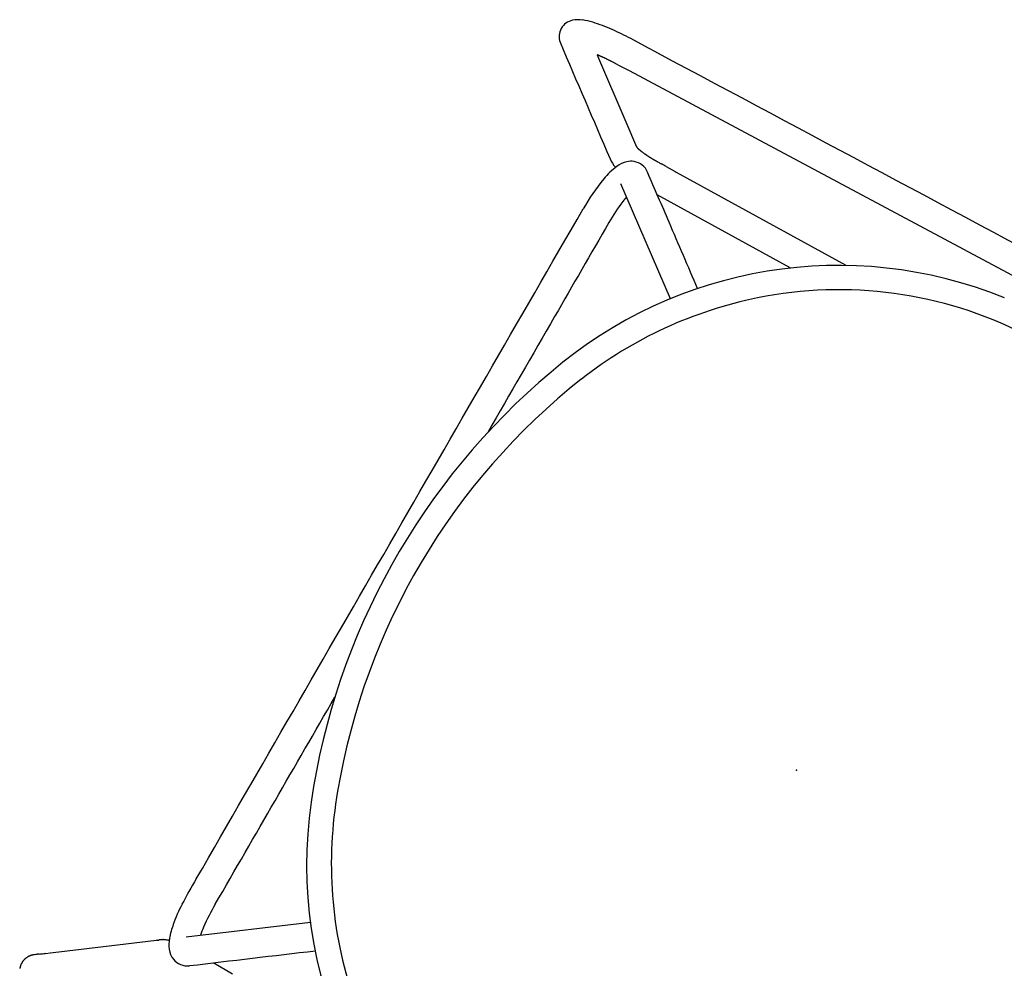
# Model space of a CAD drawing. Units: inches. Extents: x -848 to 204, y -604 to -117.
# Drawn here: x -605 to -589, y -338 to -322 of the extents above; entities that cross this region are included whole.
import ezdxf

# ---------------------------------------------------------------- set-up
doc = ezdxf.new("R2010")
doc.units = ezdxf.units.IN
doc.header["$MEASUREMENT"] = 0
doc.layers.add('SEAT', color=5, linetype='Continuous')

# ---------------------------------------------------------------- blocks, each defined once
blk = doc.blocks.new('3aas38h01_0p')
at = {"layer": 'SEAT'}
for p, q in [((7.669, 8.985), (-8.018, 8.465)), ((-8.018, 8.465), (-8.174, 8.46)), ((-8.601, 8.43), (-8.553, 8.395)), ((-8.589, 8.432), (-8.589, 8.432)), ((-8.582, 8.433), (-8.584, 8.433)), ((-8.584, 8.433), (-8.584, 8.433)), ((-8.575, 8.434), (-8.577, 8.433)), ((-8.577, 8.433), (-8.577, 8.433)), ((-8.569, 8.434), (-8.57, 8.434)), ((-8.57, 8.434), (-8.57, 8.434)), ((-8.563, 8.435), (-8.563, 8.435)), ((-8.553, 8.395), (-7.653, 7.723)), ((-8.548, 8.437), (-8.55, 8.436)), ((-8.55, 8.436), (-8.55, 8.436)), ((-8.542, 8.437), (-8.543, 8.437)), ((-8.543, 8.437), (-8.543, 8.437)), ((-8.535, 8.438), (-8.535, 8.438)), ((-8.528, 8.439), (-8.53, 8.439)), ((-8.53, 8.439), (-8.53, 8.439)), ((-8.521, 8.44), (-8.523, 8.439)), ((-8.523, 8.439), (-8.523, 8.439)), ((-8.514, 8.44), (-8.514, 8.44)), ((-8.507, 8.441), (-8.509, 8.441)), ((-8.509, 8.441), (-8.509, 8.441)), ((-8.5, 8.442), (-8.502, 8.441)), ((-8.502, 8.441), (-8.502, 8.441)), ((-8.486, 8.443), (-8.486, 8.443)), ((-8.458, 8.445), (-8.46, 8.445)), ((-8.46, 8.445), (-8.46, 8.445)), ((-8.451, 8.446), (-8.452, 8.446)), ((-8.452, 8.446), (-8.452, 8.446)), ((-8.422, 8.448), (-8.424, 8.448)), ((-8.424, 8.448), (-8.424, 8.448)), ((-8.415, 8.449), (-8.416, 8.449)), ((-8.416, 8.449), (-8.416, 8.449)), ((-8.407, 8.449), (-8.409, 8.449)), ((-8.409, 8.449), (-8.409, 8.449)), ((-8.386, 8.451), (-8.386, 8.451)), ((-8.378, 8.451), (-8.38, 8.451)), ((-8.38, 8.451), (-8.38, 8.451)), ((-8.364, 8.452), (-8.364, 8.452)), ((-8.356, 8.453), (-8.358, 8.453)), ((-8.358, 8.453), (-8.358, 8.453)), ((-8.342, 8.453), (-8.342, 8.453)), ((-8.32, 8.455), (-8.321, 8.455)), ((-8.321, 8.455), (-8.321, 8.455)), ((-8.314, 8.455), (-8.314, 8.455)), ((-8.297, 8.456), (-8.299, 8.456)), ((-8.299, 8.456), (-8.299, 8.456)), ((-8.283, 8.456), (-8.283, 8.456)), ((-8.196, 8.459), (-8.264, 8.457)), ((-8.264, 8.457), (-8.264, 8.457)), ((-8.174, 8.46), (-8.196, 8.459)), ((-7.653, 7.723), (-7.301, 7.46)), ((-7.301, 7.46), (-7.301, 7.46)), ((-7.297, 7.455), (-7.297, 7.455)), ((-7.296, 7.455), (-7.296, 7.455)), ((-7.296, 7.455), (-7.296, 7.455)), ((-7.295, 7.454), (-7.295, 7.454)), ((-7.295, 7.454), (-7.295, 7.454)), ((-7.295, 7.454), (-7.295, 7.454)), ((-7.295, 7.454), (-7.295, 7.454)), ((-7.294, 7.454), (-7.294, 7.454)), ((-7.294, 7.454), (-7.294, 7.454)), ((-7.293, 7.453), (-7.293, 7.453)), ((-7.293, 7.453), (-7.293, 7.453)), ((-7.292, 7.453), (-7.292, 7.453)), ((-7.292, 7.453), (-7.292, 7.453)), ((-7.292, 7.453), (-7.292, 7.453)), ((-7.291, 7.453), (-7.291, 7.453)), ((-7.291, 7.453), (-7.291, 7.453)), ((-7.289, 7.452), (-7.289, 7.452)), ((-7.288, 7.452), (-7.288, 7.452)), ((-7.288, 7.452), (-7.288, 7.452)), ((-7.287, 7.451), (-7.287, 7.451)), ((-7.287, 7.451), (-7.287, 7.451)), ((-7.284, 7.451), (-7.284, 7.451)), ((-7.283, 7.45), (-7.283, 7.45)), ((-7.28, 7.449), (-7.28, 7.449)), ((-7.278, 7.449), (-7.278, 7.449)), ((-7.273, 7.447), (-7.273, 7.447)), ((-7.273, 7.447), (-7.273, 7.447)), ((-7.269, 7.446), (-7.269, 7.446)), ((-7.269, 7.446), (-7.269, 7.446)), ((-7.266, 7.446), (-7.266, 7.446)), ((-7.266, 7.446), (-7.266, 7.446)), ((-7.263, 7.445), (-7.263, 7.445)), ((-7.26, 7.444), (-7.26, 7.444)), ((-7.26, 7.444), (-7.26, 7.444)), ((-7.257, 7.444), (-7.257, 7.444)), ((-7.254, 7.443), (-7.254, 7.443)), ((-7.254, 7.443), (-7.254, 7.443)), ((-7.252, 7.443), (-7.252, 7.443)), ((-7.252, 7.443), (-7.252, 7.443)), ((-7.247, 7.442), (-7.247, 7.442)), ((-7.247, 7.442), (-7.247, 7.442)), ((-7.244, 7.441), (-7.244, 7.441)), ((-7.24, 7.44), (-7.24, 7.44)), ((-7.24, 7.44), (-7.24, 7.44)), ((-7.236, 7.44), (-7.236, 7.44)), ((-7.236, 7.44), (-7.236, 7.44)), ((-7.229, 7.438), (-7.229, 7.438)), ((-7.227, 7.438), (-7.227, 7.438)), ((-7.225, 7.438), (-7.225, 7.438)), ((-7.223, 7.437), (-7.223, 7.437)), ((-7.221, 7.437), (-7.221, 7.437)), ((-7.219, 7.437), (-7.219, 7.437)), ((-7.216, 7.436), (-7.216, 7.436)), ((-7.214, 7.436), (-7.214, 7.436)), ((-7.212, 7.436), (-7.212, 7.436)), ((-7.204, 7.434), (-7.204, 7.434)), ((-7.199, 7.434), (-7.199, 7.434)), ((-7.188, 7.432), (-7.188, 7.432)), ((-7.173, 7.43), (-7.173, 7.43)), ((-7.159, 7.429), (-7.159, 7.429)), ((-7.156, 7.428), (-7.156, 7.428)), ((-7.151, 7.428), (-7.151, 7.428)), ((-7.148, 7.428), (-7.148, 7.428)), ((-7.146, 7.427), (-7.146, 7.427)), ((-7.143, 7.427), (-7.143, 7.427)), ((-7.14, 7.427), (-7.14, 7.427)), ((-7.138, 7.427), (-7.138, 7.427)), ((-7.132, 7.426), (-7.132, 7.426)), ((-7.13, 7.426), (-7.13, 7.426)), ((-7.127, 7.426), (-7.127, 7.426)), ((-7.124, 7.425), (-7.124, 7.425)), ((-7.121, 7.425), (-7.121, 7.425)), ((-7.116, 7.425), (-7.116, 7.425)), ((-7.113, 7.425), (-7.113, 7.425)), ((-7.11, 7.424), (-7.11, 7.424)), ((-7.107, 7.424), (-7.107, 7.424)), ((-7.105, 7.424), (-7.105, 7.424)), ((-7.099, 7.424), (-7.099, 7.424)), ((-7.096, 7.423), (-7.096, 7.423)), ((-7.093, 7.423), (-7.093, 7.423)), ((-7.09, 7.423), (-7.09, 7.423)), ((-7.088, 7.423), (-7.088, 7.423)), ((-7.085, 7.423), (-7.085, 7.423)), ((-7.079, 7.422), (-7.079, 7.422)), ((-7.076, 7.422), (-7.076, 7.422)), ((-7.073, 7.422), (-7.073, 7.422)), ((-7.07, 7.422), (-7.07, 7.422)), ((-7.067, 7.422), (-7.067, 7.422)), ((-7.064, 7.421), (-7.064, 7.421)), ((-7.058, 7.421), (-7.058, 7.421)), ((-7.055, 7.421), (-7.055, 7.421)), ((-7.052, 7.421), (-7.052, 7.421)), ((-7.049, 7.421), (-7.049, 7.421)), ((-7.046, 7.421), (-7.046, 7.421)), ((-7.039, 7.42), (-7.039, 7.42)), ((-7.036, 7.42), (-7.036, 7.42)), ((-7.033, 7.42), (-7.033, 7.42)), ((-7.03, 7.42), (-7.03, 7.42)), ((-7.027, 7.42), (-7.027, 7.42)), ((-7.021, 7.42), (-7.021, 7.42)), ((-7.017, 7.42), (-7.017, 7.42)), ((-7.011, 7.419), (-7.011, 7.419)), ((-7.008, 7.419), (-7.008, 7.419)), ((-6.998, 7.419), (-6.998, 7.419)), ((-6.992, 7.419), (-6.992, 7.419)), ((-6.989, 7.419), (-6.989, 7.419)), ((-6.985, 7.419), (-6.985, 7.419)), ((-6.982, 7.419), (-6.982, 7.419)), ((-6.979, 7.419), (-6.979, 7.419)), ((-6.972, 7.418), (-6.972, 7.418)), ((-6.969, 7.418), (-6.969, 7.418)), ((-6.966, 7.418), (-6.966, 7.418)), ((-6.962, 7.418), (-6.962, 7.418)), ((-6.959, 7.418), (-6.959, 7.418)), ((-6.956, 7.418), (-6.956, 7.418)), ((-6.949, 7.418), (-6.949, 7.418)), ((-6.946, 7.418), (-6.946, 7.418)), ((-6.942, 7.418), (-6.942, 7.418)), ((-6.939, 7.418), (-6.939, 7.418)), ((-6.935, 7.418), (-6.935, 7.418)), ((-6.932, 7.418), (-6.932, 7.418)), ((-6.929, 7.418), (-6.929, 7.418)), ((-6.915, 7.418), (-6.915, 7.418)), ((-6.911, 7.418), (-6.911, 7.418)), ((-6.898, 7.418), (-6.894, 7.418)), ((-6.894, 7.418), (-6.891, 7.418)), ((-6.891, 7.418), (-6.887, 7.418)), ((-6.887, 7.418), (-6.884, 7.418)), ((-6.884, 7.418), (-6.884, 7.418)), ((-6.856, 7.419), (-6.856, 7.419)), ((-6.842, 7.419), (-6.842, 7.419)), ((-6.823, 7.42), (-6.813, 7.42)), ((-6.813, 7.42), (-6.813, 7.42)), ((-6.728, 7.422), (-6.557, 7.425)), ((-6.557, 7.425), (-6.539, 7.425)), ((-6.539, 7.425), (-3.405, 7.49)), ((-4.162, 7.002), (-6.62, 6.951)), ((-5.593, 5.595), (-7.223, 6.812)), ((-7.05, 6.578), (-7.051, 6.577)), ((-7.049, 6.589), (-7.049, 6.589)), ((-7.044, 6.621), (-7.044, 6.621)), ((-7.043, 6.625), (-7.043, 6.625)), ((-7.042, 6.632), (-7.042, 6.632)), ((-7.041, 6.638), (-7.041, 6.636)), ((-7.041, 6.636), (-7.041, 6.636)), ((-7.04, 6.644), (-7.04, 6.642)), ((-7.04, 6.642), (-7.04, 6.642)), ((-7.039, 6.649), (-7.039, 6.648)), ((-7.039, 6.648), (-7.039, 6.648)), ((-7.036, 6.666), (-7.036, 6.664)), ((-7.036, 6.664), (-7.036, 6.664)), ((-7.035, 6.671), (-7.035, 6.67)), ((-7.035, 6.67), (-7.035, 6.67)), ((-7.223, -7.288), (-5.593, -6.072)), ((-7.496, -7.503), (-7.496, -7.503)), ((-7.465, -7.49), (-7.465, -7.49)), ((-7.463, -7.489), (-7.463, -7.489)), ((-7.461, -7.488), (-7.461, -7.488)), ((-7.458, -7.488), (-7.458, -7.488)), ((-7.452, -7.485), (-7.452, -7.485)), ((-7.45, -7.484), (-7.45, -7.484)), ((-7.443, -7.482), (-7.443, -7.482)), ((-7.441, -7.481), (-7.441, -7.481)), ((-7.434, -7.479), (-7.434, -7.479)), ((-6.62, -7.428), (-6.271, -7.435)), ((-8.886, -8.53), (-7.61, -7.577)), ((-7.61, -7.577), (-7.61, -7.577)), ((-7.599, -7.569), (-7.598, -7.568)), ((-7.598, -7.568), (-7.597, -7.568)), ((-7.597, -7.568), (-7.596, -7.567)), ((-7.596, -7.567), (-7.595, -7.567)), ((-7.595, -7.567), (-7.594, -7.566)), ((-7.594, -7.565), (-7.592, -7.565)), ((-7.594, -7.566), (-7.594, -7.565)), ((-7.592, -7.564), (-7.591, -7.563)), ((-7.592, -7.565), (-7.592, -7.564)), ((-7.591, -7.563), (-7.59, -7.563)), ((-7.59, -7.563), (-7.589, -7.562)), ((-7.589, -7.562), (-7.588, -7.561)), ((-7.589, -7.562), (-7.589, -7.562)), ((-7.588, -7.561), (-7.587, -7.561)), ((-7.587, -7.561), (-7.587, -7.561)), ((-7.586, -7.56), (-7.586, -7.559)), ((-7.586, -7.559), (-7.586, -7.559)), ((-7.585, -7.559), (-7.584, -7.558)), ((-7.584, -7.558), (-7.584, -7.558)), ((-7.583, -7.558), (-7.583, -7.557)), ((-7.583, -7.557), (-7.583, -7.557)), ((-7.582, -7.557), (-7.582, -7.556)), ((-7.582, -7.556), (-7.582, -7.556)), ((-7.58, -7.555), (-7.58, -7.555)), ((-7.58, -7.555), (-7.58, -7.555)), ((-7.579, -7.554), (-7.578, -7.554)), ((-7.579, -7.554), (-7.579, -7.554)), ((-7.578, -7.554), (-7.576, -7.552)), ((-7.578, -7.554), (-7.578, -7.554)), ((-7.576, -7.552), (-7.576, -7.552)), ((-7.575, -7.551), (-7.574, -7.551)), ((-7.574, -7.551), (-7.574, -7.551)), ((-7.574, -7.551), (-7.574, -7.551)), ((-7.573, -7.55), (-7.573, -7.55)), ((-7.571, -7.548), (-7.571, -7.548)), ((-7.571, -7.548), (-7.571, -7.548)), ((-7.567, -7.545), (-7.567, -7.545)), ((-7.563, -7.542), (-7.563, -7.542)), ((-7.561, -7.541), (-7.561, -7.541)), ((-7.561, -7.541), (-7.561, -7.541)), ((-7.559, -7.54), (-7.559, -7.54)), ((-7.559, -7.54), (-7.559, -7.54)), ((-7.547, -7.532), (-7.547, -7.532)), ((-7.543, -7.529), (-7.543, -7.529)), ((-7.541, -7.528), (-7.541, -7.528)), ((-7.539, -7.526), (-7.539, -7.526)), ((-7.537, -7.525), (-7.537, -7.525)), ((-7.535, -7.524), (-7.535, -7.524)), ((-7.53, -7.521), (-7.53, -7.521)), ((-7.528, -7.52), (-7.528, -7.52)), ((-7.526, -7.519), (-7.526, -7.519)), ((-7.524, -7.518), (-7.524, -7.518)), ((-7.522, -7.516), (-7.522, -7.516)), ((-7.52, -7.515), (-7.52, -7.515)), ((-7.518, -7.514), (-7.518, -7.514)), ((-7.515, -7.513), (-7.515, -7.513)), ((-7.513, -7.512), (-7.513, -7.512)), ((-7.511, -7.511), (-7.511, -7.511)), ((-7.509, -7.51), (-7.509, -7.51)), ((-7.507, -7.508), (-7.507, -7.508)), ((-7.505, -7.508), (-7.505, -7.508)), ((-9.055, -8.657), (-8.999, -8.615)), ((-8.999, -8.615), (-8.886, -8.53)), ((-9.218, -8.779), (-9.218, -8.779)), ((-9.215, -8.776), (-9.215, -8.776)), ((-9.215, -8.777), (-9.215, -8.777)), ((-9.208, -8.771), (-9.208, -8.771)), ((-9.207, -8.77), (-9.207, -8.77)), ((-9.205, -8.769), (-9.205, -8.769)), ((-9.204, -8.768), (-9.204, -8.768)), ((-9.204, -8.768), (-9.204, -8.768)), ((-9.172, -8.743), (-9.169, -8.741)), ((-9.169, -8.741), (-9.169, -8.741)), ((-9.157, -8.733), (-9.157, -8.733)), ((-9.143, -8.722), (-9.129, -8.711)), ((-9.129, -8.711), (-9.115, -8.701)), ((-9.115, -8.701), (-9.115, -8.701)), ((-9.312, -8.934), (-9.312, -8.934)), ((-9.31, -8.924), (-9.31, -8.924)), ((-9.31, -8.925), (-9.31, -8.925)), ((-9.31, -8.928), (-9.31, -8.928)), ((-9.309, -8.921), (-9.309, -8.921)), ((-9.309, -8.922), (-9.309, -8.922)), ((-9.308, -8.918), (-9.308, -8.918)), ((-9.308, -8.919), (-9.308, -8.919)), ((-9.307, -8.915), (-9.307, -8.915)), ((-9.307, -8.915), (-9.307, -8.915)), ((-9.306, -8.912), (-9.306, -8.912)), ((-9.306, -8.912), (-9.306, -8.912)), ((-9.305, -8.909), (-9.305, -8.909)), ((-9.305, -8.909), (-9.305, -8.909)), ((-9.304, -8.906), (-9.304, -8.906)), ((-9.304, -8.906), (-9.304, -8.906)), ((-9.303, -8.903), (-9.303, -8.903)), ((-9.302, -8.9), (-9.302, -8.9)), ((-9.302, -8.9), (-9.302, -8.9)), ((-9.301, -8.897), (-9.301, -8.897)), ((-9.301, -8.897), (-9.301, -8.897)), ((-9.3, -8.894), (-9.3, -8.894)), ((-9.3, -8.894), (-9.3, -8.894)), ((-9.297, -8.886), (-9.297, -8.886)), ((-9.295, -8.882), (-9.295, -8.882)), ((-9.291, -8.874), (-9.291, -8.874)), ((-9.289, -8.869), (-9.289, -8.869)), ((-9.288, -8.867), (-9.288, -8.867)), ((-9.287, -8.864), (-9.287, -8.864)), ((-9.286, -8.863), (-9.286, -8.863)), ((-9.284, -8.86), (-9.284, -8.86)), ((-9.281, -8.855), (-9.281, -8.855)), ((-9.28, -8.852), (-9.28, -8.852)), ((-9.28, -8.852), (-9.28, -8.852)), ((-9.278, -8.849), (-9.278, -8.849)), ((-9.278, -8.85), (-9.278, -8.85)), ((-9.277, -8.847), (-9.277, -8.847)), ((-9.276, -8.847), (-9.276, -8.847)), ((-9.275, -8.844), (-9.275, -8.844)), ((-9.273, -8.842), (-9.273, -8.842)), ((-9.273, -8.842), (-9.273, -8.842)), ((-9.272, -8.839), (-9.272, -8.839)), ((-9.272, -8.839), (-9.272, -8.839)), ((-9.27, -8.837), (-9.27, -8.837)), ((-9.266, -8.831), (-9.266, -8.831)), ((-9.266, -8.832), (-9.266, -8.832)), ((-9.263, -8.827), (-9.263, -8.827)), ((-9.259, -8.822), (-9.259, -8.822)), ((-9.256, -8.818), (-9.256, -8.818)), ((-9.256, -8.818), (-9.256, -8.818)), ((-9.254, -8.815), (-9.254, -8.815)), ((-9.254, -8.816), (-9.254, -8.816)), ((-9.252, -8.813), (-9.252, -8.813)), ((-9.247, -8.807), (-9.247, -8.807)), ((-9.246, -8.806), (-9.246, -8.806)), ((-9.242, -8.802), (-9.242, -8.802)), ((-9.239, -8.799), (-9.239, -8.799)), ((-9.239, -8.799), (-9.239, -8.799)), ((-9.237, -8.797), (-9.237, -8.797)), ((-9.235, -8.795), (-9.235, -8.795)), ((-9.235, -8.795), (-9.235, -8.795)), ((-9.228, -8.788), (-9.228, -8.788)), ((-9.224, -8.784), (-9.224, -8.784)), ((-9.221, -8.782), (-9.221, -8.782)), ((-9.318, -8.985), (-9.318, -8.985)), ((-9.318, -8.985), (-9.318, -8.985)), ((-9.318, -8.988), (-9.318, -8.988)), ((-9.318, -8.989), (-9.318, -8.989)), ((-9.318, -8.991), (-9.318, -8.991)), ((-9.318, -8.992), (-9.318, -8.992)), ((-9.318, -8.995), (-9.318, -8.995)), ((-9.318, -8.995), (-9.318, -8.995)), ((-9.317, -8.966), (-9.317, -8.966)), ((-9.317, -8.969), (-9.317, -8.969)), ((-9.317, -8.969), (-9.317, -8.969)), ((-9.317, -8.972), (-9.317, -8.972)), ((-9.317, -8.972), (-9.317, -8.972)), ((-9.317, -8.975), (-9.317, -8.975)), ((-9.317, -8.976), (-9.317, -8.976)), ((-9.317, -8.979), (-9.317, -8.979)), ((-9.317, -8.982), (-9.317, -8.982)), ((-9.317, -8.982), (-9.317, -8.982)), ((-9.317, -8.998), (-9.317, -8.998)), ((-9.317, -8.998), (-9.317, -8.998)), ((-9.317, -9.001), (-9.317, -9.001)), ((-9.317, -9.002), (-9.317, -9.002)), ((-9.317, -9.004), (-9.317, -9.004)), ((-9.317, -9.005), (-9.317, -9.005)), ((-9.317, -9.008), (-9.317, -9.008)), ((-9.317, -9.008), (-9.317, -9.008)), ((-9.317, -9.011), (-9.317, -9.011)), ((-9.317, -9.011), (-9.317, -9.011)), ((-9.316, -8.956), (-9.316, -8.956)), ((-9.316, -8.959), (-9.316, -8.959)), ((-9.316, -9.014), (-9.316, -9.014)), ((-9.316, -9.015), (-9.316, -9.015)), ((-9.316, -9.018), (-9.316, -9.018)), ((-9.315, -8.953), (-9.315, -8.953)), ((-9.315, -9.024), (-9.315, -9.024)), ((-9.314, -8.943), (-9.314, -8.943)), ((-9.314, -9.03), (-9.314, -9.03)), ((-9.314, -9.03), (-9.314, -9.03)), ((-9.313, -9.036), (-9.313, -9.036)), ((-9.313, -9.037), (-9.313, -9.037)), ((-9.312, -9.043), (-9.312, -9.043)), ((-9.312, -9.043), (-9.312, -9.043)), ((-9.311, -9.049), (-9.311, -9.049)), ((-9.311, -9.049), (-9.311, -9.049)), ((-9.309, -9.055), (-9.309, -9.055)), ((-9.309, -9.056), (-9.309, -9.056)), ((-9.308, -9.059), (-9.308, -9.059)), ((-9.308, -9.061), (-9.308, -9.061)), ((-9.308, -9.062), (-9.308, -9.062)), ((-9.307, -9.064), (-9.307, -9.064)), ((-9.307, -9.065), (-9.307, -9.065)), ((-9.304, -9.073), (-9.304, -9.073)), ((-9.304, -9.074), (-9.304, -9.074)), ((-9.302, -9.079), (-9.302, -9.079)), ((-9.302, -9.08), (-9.302, -9.08))]:
    blk.add_line(p, q, dxfattribs=at)
for centre, radius, start, end in [((81549.22, -2460809.826), 2462169.891, 91.897843382, 91.898225797), ((-8.924, 8.38), 0.452, 110.9903, 132.2522), ((-8.675, 7.766), 1.115, 103.0369, 111.6561), ((-8.32, 6.211), 2.709, 95.8418, 102.934), ((-8.127, 4.552), 4.38, 91.7452, 96.1321), ((-9.046, 8.513), 0.272, 132.027, 229.4523), ((311.157, 435.131), 533.688, 233.10764, 233.32818), ((-8.221, 5.455), 3, 97.0303, 97.2725), ((-8.21, 5.362), 3.093, 96.9374, 97.0312), ((-8.203, 5.306), 3.15, 96.8156, 96.9081), ((-8.197, 5.257), 3.199, 96.6949, 96.7864), ((-8.196, 5.243), 3.213, 96.5743, 96.6659), ((-8.196, 5.25), 3.206, 96.3316, 96.5746), ((-8.197, 5.255), 3.201, 96.2085, 96.3017), ((-8.184, 5.135), 3.321, 96.0586, 96.178), ((-8.17, 4.998), 3.459, 95.9739, 96.0585), ((-8.152, 4.826), 3.632, 95.8644, 95.9453), ((-8.161, 4.922), 3.536, 95.7243, 95.8361), ((-8.182, 5.125), 3.332, 95.6324, 95.7245), ((-8.181, 5.114), 3.343, 95.5124, 95.6054), ((-8.149, 4.782), 3.676, 95.2624, 95.4835), ((-8.152, 4.815), 3.644, 94.8474, 95.2664), ((-8.141, 4.692), 3.767, 94.7383, 94.8204), ((-8.135, 4.622), 3.837, 94.3084, 94.712), ((-8.131, 4.566), 3.893, 94.2016, 94.2822), ((-8.129, 4.54), 3.919, 94.0953, 94.1757), ((-8.125, 4.481), 3.978, 93.7544, 94.0693), ((-8.125, 4.474), 3.986, 93.6753, 93.7548), ((-8.123, 4.454), 4.006, 93.4385, 93.6489), ((-8.116, 4.33), 4.13, 93.3635, 93.4393), ((-8.118, 4.375), 4.084, 93.1323, 93.3381), ((-8.116, 4.325), 4.135, 92.8484, 93.1301), ((-8.117, 4.348), 4.112, 92.7468, 92.824), ((-8.122, 4.45), 4.01, 92.5351, 92.7466), ((-8.078, 3.458), 5.002, 92.3404, 92.509), ((-8.189, 6.174), 2.284, 91.8805, 92.3503), ((0.065, 1.247), 7.139, 97.8702, 160.7572), ((0.011, 1.359), 6.621, 92.9691, 131.504), ((-1.321, 15.545), 10.056, 233.5126, 233.5771), ((-7.284, 7.484), 0.032, 246.3565, 247.8384), ((-7.276, 7.503), 0.0523, 247.7164, 248.2233), ((-7.274, 7.51), 0.0597, 248.2173, 248.51), ((-7.271, 7.517), 0.0674, 248.5117, 248.876), ((-7.268, 7.524), 0.0743, 248.8747, 249.1611), ((-7.264, 7.534), 0.0855, 249.1977, 249.4762), ((-7.258, 7.552), 0.104, 249.5235, 250.2461), ((-7.251, 7.571), 0.125, 250.2673, 250.6707), ((-7.248, 7.58), 0.135, 250.7, 250.8265), ((-7.246, 7.584), 0.139, 250.8264, 250.9532), ((-7.242, 7.597), 0.153, 250.9946, 251.7997), ((-7.234, 7.621), 0.178, 251.7934, 252.3283), ((-7.228, 7.639), 0.197, 252.352, 252.5838), ((-7.22, 7.666), 0.224, 252.62, 253.3374), ((-7.212, 7.69), 0.25, 253.3288, 253.5902), ((-7.206, 7.712), 0.273, 253.5963, 254.2897), ((-7.2, 7.735), 0.296, 254.286, 254.7162), ((-7.19, 7.768), 0.331, 254.7254, 255.5942), ((-7.175, 7.829), 0.394, 255.6072, 256.1916), ((-7.164, 7.873), 0.439, 256.2015, 256.5655), ((-7.158, 7.898), 0.465, 256.5813, 256.9347), ((-7.158, 7.899), 0.465, 256.934, 257.3098), ((-7.153, 7.919), 0.487, 257.3298, 257.6818), ((-7.145, 7.955), 0.523, 257.6832, 258.0412), ((-7.136, 8), 0.569, 258.0527, 258.2094), ((-7.123, 8.061), 0.631, 258.2256, 258.6913), ((-7.115, 8.102), 0.673, 258.698, 258.9948), ((-7.116, 8.095), 0.666, 258.9938, 259.3068), ((-7.115, 8.103), 0.674, 259.3218, 259.6214), ((-7.103, 8.166), 0.738, 259.6446, 260.2449), ((-7.092, 8.233), 0.807, 260.2363, 260.3647), ((-7.086, 8.265), 0.839, 260.3654, 260.5158), ((-7.084, 8.281), 0.855, 260.5153, 260.6412), ((-7.079, 8.309), 0.883, 260.6417, 260.786), ((-7.077, 8.323), 0.898, 260.7856, 260.9095), ((-7.073, 8.347), 0.922, 260.9098, 261.0494), ((-7.071, 8.359), 0.935, 261.0491, 261.1714), ((-7.068, 8.378), 0.954, 261.1716, 261.308), ((-7.064, 8.408), 0.984, 261.3097, 261.819), ((-7.058, 8.445), 1.021, 261.818, 262.0694), ((-7.046, 8.534), 1.111, 262.0747, 262.6627), ((-7.03, 8.654), 1.232, 262.6619, 263.3324), ((-7.016, 8.775), 1.354, 263.3341, 263.9692), ((-7.006, 8.868), 1.447, 263.9628, 264.0707), ((-7.004, 8.894), 1.473, 264.0705, 264.2713), ((-7.003, 8.899), 1.478, 264.2713, 264.3657), ((-7.003, 8.899), 1.479, 264.3659, 264.4732), ((-7.001, 8.924), 1.504, 264.4729, 264.5677), ((-7, 8.931), 1.511, 264.568, 264.6729), ((-6.996, 8.975), 1.555, 264.6724, 264.7669), ((-6.989, 9.048), 1.628, 264.7689, 264.9589), ((-6.981, 9.137), 1.717, 264.9588, 265.0504), ((-6.98, 9.156), 1.737, 265.0504, 265.1395), ((-6.978, 9.182), 1.763, 265.1388, 265.2291), ((-6.975, 9.21), 1.79, 265.2295, 265.3159), ((-6.979, 9.17), 1.75, 265.3148, 265.495), ((-6.98, 9.155), 1.735, 265.4947, 265.5916), ((-6.981, 9.136), 1.717, 265.5921, 265.6798), ((-6.98, 9.15), 1.731, 265.6797, 265.7782), ((-6.977, 9.19), 1.77, 265.7782, 265.8644), ((-6.971, 9.272), 1.852, 265.866, 266.0433), ((-6.962, 9.399), 1.98, 266.0435, 266.1282), ((-6.96, 9.441), 2.022, 266.1277, 266.209), ((-6.955, 9.514), 2.096, 266.2095, 266.2889), ((-6.954, 9.526), 2.108, 266.2894, 266.3687), ((-6.955, 9.517), 2.098, 266.3683, 266.4485), ((-6.955, 9.505), 2.087, 266.4487, 266.6114), ((-6.96, 9.419), 2, 266.6125, 266.6934), ((-6.96, 9.433), 2.014, 266.693, 266.7817), ((-6.96, 9.427), 2.009, 266.7821, 266.8619), ((-6.958, 9.46), 2.041, 266.8618, 266.9505), ((-6.955, 9.524), 2.105, 266.9505, 267.0277), ((-6.949, 9.645), 2.226, 267.0292, 267.1858), ((-6.943, 9.753), 2.335, 267.1858, 267.2618), ((-6.943, 9.767), 2.348, 267.2615, 267.3354), ((-6.941, 9.809), 2.391, 267.3358, 267.4096), ((-6.942, 9.783), 2.365, 267.4095, 267.4839), ((-6.943, 9.748), 2.33, 267.4829, 267.6343), ((-6.943, 9.746), 2.328, 267.6344, 267.7122), ((-6.944, 9.742), 2.323, 267.7127, 267.7873), ((-6.942, 9.788), 2.37, 267.7871, 267.8651), ((-6.941, 9.809), 2.391, 267.8653, 267.9375), ((-6.938, 9.901), 2.483, 267.9379, 268.0832), ((-6.935, 9.985), 2.567, 268.083, 268.1565), ((-6.935, 9.969), 2.55, 268.1562, 268.2988), ((-6.935, 9.98), 2.562, 268.2987, 268.3683), ((-6.935, 9.985), 2.566, 268.3687, 268.5848), ((-6.933, 10.078), 2.66, 268.5848, 268.7241), ((-6.931, 10.167), 2.749, 268.7233, 268.7918), ((-6.93, 10.219), 2.801, 268.7914, 268.8576), ((-6.929, 10.253), 2.835, 268.8578, 268.9244), ((-6.929, 10.234), 2.816, 268.9241, 268.9909), ((-6.929, 10.232), 2.814, 268.991, 269.1257), ((-6.93, 10.15), 2.732, 269.1264, 269.1936), ((-6.93, 10.199), 2.781, 269.1937, 269.2642), ((-6.93, 10.169), 2.75, 269.2645, 269.3314), ((-6.93, 10.198), 2.78, 269.3314, 269.402), ((-6.929, 10.279), 2.861, 269.4018, 269.4672), ((-6.928, 10.393), 2.975, 269.4682, 269.598), ((-6.927, 10.502), 3.084, 269.598, 269.6602), ((-6.927, 10.536), 3.117, 269.66, 269.7227), ((-6.927, 10.592), 3.174, 269.7229, 269.7831), ((-6.927, 10.605), 3.186, 269.7833, 269.8451), ((-6.927, 10.591), 3.173, 269.8448, 269.9055), ((-6.927, 10.559), 3.141, 269.9056, 269.968), ((-6.927, 10.293), 2.875, 269.9647, 270.2356), ((-6.926, 10.108), 2.69, 270.2373, 270.3129), ((-6.927, 10.229), 2.811, 270.3178, 270.5995), ((-6.97, 13.482), 6.064, 270.8119, 271.0757), ((-7.033, 16.951), 9.533, 271.0662, 271.1508), ((-7.146, 22.578), 15.162, 271.1513, 271.2219), ((-5.595, -48.005), 55.438, 91.1707, 91.2589), ((-7.105, 6.94), 0.312, 111.1998, 132.9568), ((-7.115, 6.963), 0.287, 52.3349, 110.9117), ((-641.996, -844.498), 1062.388, 53.242706, 53.290197), ((-7.305, 7.426), 0.443, 232.0792, 253.7756), ((-6.987, 6.83), 0.473, 134.2804, 155.7719), ((-6.257, 6.527), 1.264, 156.8363, 170.2427), ((-4.419, 6.204), 3.129, 170.1214, 180.9548), ((-4.186, 6.195), 2.89, 172.4035, 180.4634), ((-5.067, 6.296), 2.003, 171.6061, 171.9163), ((-5.195, 6.316), 1.873, 170.6346, 171.614), ((-5.312, 6.335), 1.755, 170.4819, 170.6255), ((-5.351, 6.341), 1.716, 170.2344, 170.4823), ((-5.389, 6.348), 1.677, 170.0859, 170.2339), ((-5.426, 6.354), 1.64, 169.8835, 170.0337), ((-5.466, 6.361), 1.599, 169.678, 169.8306), ((-5.544, 6.376), 1.52, 169.0452, 169.6274), ((-5.61, 6.388), 1.453, 168.8249, 168.9868), ((-23115.601, -30949.66), 38630.775, 53.2563597, 53.2581011), ((0.145, 1.194), 6.833, 131.4265, 158.0528), ((-698710.632, -0.744), 698703.084, 359.999536835, 0.00056547), ((7292.829, 5.336), 7299.905, 179.9934422, 180.0072691), ((164292.009, 3.402), 164299.085, 179.99964882, 180.00040493), ((3.848, -0.239), 10.804, 158.3459, 200.4463), ((3.854, -0.238), 11.207, 159.975, 201.7049), ((-100167.295, -3.713), 100160.219, 359.99835048, 0.00056942), ((0.147, -1.668), 6.837, 200.0603, 228.5736), ((0.05, -1.742), 7.117, 201.7793, 267.4902), ((2.504, -6.511), 10.053, 179.3226, 182.0203), ((-3559.452, 4753.384), 5940.365, 306.7288789, 306.7487008), ((-3.902, -6.653), 3.174, 178.9793, 186.4811), ((-4.823, -6.732), 2.723, 182.8023, 190.2731), ((-5.212, -6.792), 1.857, 186.7661, 191.0397), ((-6.142, -6.978), 1.381, 189.984, 199.8011), ((-7.307, -7.909), 0.448, 114.9673, 116.2113), ((-7.287, -7.953), 0.496, 111.0155, 114.9106), ((-7.269, -7.997), 0.544, 110.835, 111.0767), ((-7.263, -8.014), 0.561, 110.584, 110.8355), ((-7.262, -8.018), 0.566, 110.3529, 110.5831), ((-7.256, -8.033), 0.582, 109.6395, 110.3508), ((-7.251, -8.047), 0.596, 109.4249, 109.6409), ((-7.246, -8.063), 0.613, 108.7453, 109.4228), ((-7.241, -8.077), 0.628, 108.5438, 108.7466), ((-6.916, -7.263), 0.557, 199.1714, 217.4409), ((-7.235, -8.094), 0.646, 107.8954, 108.5418), ((-7.228, -8.116), 0.669, 107.4739, 107.8956), ((-3.287, -13.389), 7.243, 126.5336, 126.6417), ((-8.264, -6.653), 1.132, 306.7401, 306.803), ((-8.143, -6.815), 0.93, 306.8366, 306.9101), ((-8.054, -6.934), 0.782, 306.9493, 307.0332), ((-7.985, -7.025), 0.668, 307.0781, 307.172), ((-7.911, -7.123), 0.545, 307.2193, 307.4648), ((-7.974, -7.041), 0.648, 307.4996, 307.5717), ((-6.881, -8.456), 1.14, 127.4971, 127.5775), ((-7.138, -8.121), 0.718, 127.3315, 127.3931), ((-7.207, -8.03), 0.604, 127.0196, 127.337), ((-7.266, -7.952), 0.506, 126.5361, 127.0111), ((-7.3, -7.906), 0.448, 125.8161, 126.5365), ((-7.315, -7.886), 0.423, 125.5272, 125.8111), ((-7.321, -7.877), 0.413, 125.2199, 125.5185), ((-7.332, -7.861), 0.394, 123.1725, 125.2239), ((-7.339, -7.851), 0.382, 122.4279, 123.1641), ((-7.34, -7.849), 0.379, 122.0455, 122.4301), ((-7.338, -7.852), 0.382, 121.6787, 122.044), ((-7.34, -7.849), 0.379, 121.2837, 121.6797), ((-7.338, -7.852), 0.383, 120.9205, 121.2818), ((-7.336, -7.855), 0.386, 120.1807, 120.921), ((-7.33, -7.866), 0.398, 119.8034, 120.1836), ((-7.329, -7.867), 0.4, 119.4758, 119.8022), ((-7.325, -7.874), 0.408, 119.1061, 119.4766), ((-7.324, -7.876), 0.411, 118.7928, 119.1053), ((-7.32, -7.884), 0.419, 118.433, 118.7933), ((-7.325, -7.874), 0.409, 118.1258, 118.436), ((-7.311, -7.9), 0.438, 117.779, 118.1234), ((-7.325, -7.874), 0.408, 117.4722, 117.7805), ((-7.308, -7.907), 0.445, 117.1361, 117.4751), ((-7.315, -7.894), 0.43, 116.8416, 117.1339), ((-7.312, -7.898), 0.436, 116.5002, 116.8444), ((-7.308, -7.906), 0.444, 116.2145, 116.4997), ((-7.1, -7.407), 0.323, 217.0642, 248.6068), ((-7.115, -7.439), 0.288, 249.1337, 307.6045), ((-9.04, -8.989), 0.275, 130.3631, 131.3174), ((-9.035, -8.994), 0.283, 129.6299, 130.3645), ((-9.017, -9.016), 0.311, 127.8013, 129.5256), ((-9.04, -8.988), 0.274, 129.5491, 129.6339), ((-8.976, -9.069), 0.377, 127.6433, 127.8326), ((-8.933, -9.125), 0.448, 127.4359, 127.6397), ((-8.769, -9.339), 0.718, 127.3092, 127.4306), ((-5.892, -13.115), 5.465, 126.8792, 127.3056), ((-3.983, -15.657), 8.644, 126.769, 126.8653), ((-1.4, -19.115), 12.96, 126.6884, 126.7668), ((-41.031, 34.13), 53.415, 306.6925, 306.7718), ((-9.052, -8.989), 0.266, 168.0673, 170.0664), ((-9.052, -8.989), 0.266, 166.5918, 168.0677), ((-9.052, -8.989), 0.266, 165.28, 165.8959), ((-9.051, -8.989), 0.266, 165.8952, 165.977), ((-9.051, -8.989), 0.266, 165.9773, 166.5914), ((-9.051, -8.989), 0.267, 164.5864, 165.2003), ((-9.037, -8.993), 0.281, 165.2028, 165.279), ((-9.051, -8.989), 0.266, 163.8921, 164.5069), ((-9.053, -8.989), 0.265, 164.506, 164.5863), ((-9.05, -8.99), 0.267, 163.2029, 163.8144), ((-9.05, -8.99), 0.268, 163.815, 163.8926), ((-9.051, -8.989), 0.267, 162.5138, 163.1258), ((-9.052, -8.989), 0.266, 163.1249, 163.2028), ((-9.05, -8.99), 0.268, 161.8299, 162.44), ((-9.05, -8.99), 0.268, 162.4393, 162.5144), ((-9.049, -8.99), 0.268, 161.1502, 161.7577), ((-9.049, -8.99), 0.269, 161.757, 161.8304), ((-9.048, -8.99), 0.27, 160.4765, 161.1501), ((-9.047, -8.991), 0.271, 159.8063, 160.4054), ((-9.048, -8.99), 0.27, 160.4058, 160.4759), ((-9.047, -8.991), 0.271, 159.14, 159.737), ((-9.047, -8.991), 0.271, 159.7371, 159.806), ((-9.046, -8.991), 0.272, 157.1626, 159.0717), ((-9.049, -8.99), 0.268, 159.072, 159.1404), ((-9.045, -8.991), 0.273, 156.4449, 157.1635), ((-9.044, -8.992), 0.274, 154.4942, 156.4449), ((-9.044, -8.992), 0.274, 153.2603, 154.4948), ((-9.045, -8.991), 0.272, 152.8665, 153.2616), ((-9.043, -8.992), 0.275, 152.2834, 152.8671), ((-9.044, -8.992), 0.274, 151.889, 152.2826), ((-9.044, -8.992), 0.274, 151.3034, 151.8887), ((-9.043, -8.992), 0.275, 149.9387, 151.3033), ((-9.042, -8.993), 0.277, 149.3609, 149.9387), ((-9.042, -8.993), 0.277, 148.7215, 149.2967), ((-9.045, -8.991), 0.272, 149.296, 149.3615), ((-9.041, -8.994), 0.278, 148.0885, 148.6599), ((-9.04, -8.994), 0.278, 148.6591, 148.7219), ((-9.04, -8.995), 0.279, 148.0288, 148.0891), ((-9.04, -8.995), 0.279, 147.4635, 148.0295), ((-9.037, -8.996), 0.282, 146.8489, 147.4633), ((-9.035, -8.997), 0.284, 146.2421, 146.7922), ((-9.035, -8.998), 0.285, 145.6427, 146.1877), ((-9.033, -8.999), 0.287, 144.4105, 145.6422), ((-9.032, -9), 0.289, 143.2383, 144.1678), ((-9.037, -8.996), 0.282, 144.1664, 144.413), ((-9.032, -9), 0.288, 142.0625, 143.2382), ((-9.032, -8.999), 0.288, 140.9371, 142.0624), ((-9.031, -9), 0.29, 140.351, 140.8746), ((-9.032, -8.999), 0.288, 140.8753, 140.9377), ((-9.028, -9.003), 0.293, 139.7746, 140.2869), ((-9.066, -8.971), 0.244, 140.282, 140.3573), ((-9.025, -9.005), 0.297, 138.1779, 139.7681), ((-9.016, -9.013), 0.309, 137.9784, 138.1788), ((-9.016, -9.014), 0.309, 136.8362, 137.9722), ((-9.009, -9.02), 0.319, 136.1268, 136.8402), ((-9.015, -9.014), 0.311, 135.5682, 136.0728), ((-9.019, -9.01), 0.305, 135.0974, 135.5684), ((-9.027, -9.002), 0.294, 133.1456, 135.0466), ((-9.026, -9.004), 0.295, 135.037, 135.0979), ((-9.035, -8.994), 0.282, 131.9139, 133.1399), ((-9.039, -8.989), 0.276, 131.3186, 131.912), ((-9.054, -8.989), 0.264, 178.4692, 179.0677), ((-9.054, -8.989), 0.264, 179.1744, 179.7709), ((-9.053, -8.989), 0.265, 179.0666, 179.1748), ((-9.053, -8.989), 0.265, 179.7698, 179.8806), ((-9.054, -8.989), 0.264, 179.8803, 180.4743), ((-9.053, -8.989), 0.265, 180.4732, 180.5866), ((-9.054, -8.989), 0.264, 180.5864, 181.1776), ((-9.054, -8.989), 0.264, 181.2922, 181.8803), ((-9.053, -8.989), 0.265, 181.1766, 181.2924), ((-9.051, -8.989), 0.266, 173.5074, 174.977), ((-9.051, -8.989), 0.267, 174.978, 175.5752), ((-9.051, -8.989), 0.267, 175.6712, 176.2682), ((-9.052, -8.989), 0.266, 175.5756, 175.67), ((-9.051, -8.989), 0.266, 176.3667, 176.9636), ((-9.052, -8.989), 0.265, 176.2686, 176.3655), ((-9.053, -8.989), 0.265, 176.9641, 177.0638), ((-9.052, -8.989), 0.266, 177.0651, 177.7647), ((-9.054, -8.989), 0.264, 177.765, 178.3653), ((-9.053, -8.989), 0.265, 178.3642, 178.4696), ((-9.053, -8.989), 0.264, 181.9974, 182.5819), ((-9.053, -8.989), 0.265, 181.8794, 181.9976), ((-9.058, -8.989), 0.26, 182.5797, 182.7025), ((-9.053, -8.989), 0.264, 182.7019, 183.283), ((-9.064, -8.99), 0.254, 183.2801, 183.4062), ((-9.051, -8.989), 0.266, 183.4036, 183.9811), ((-9.051, -8.989), 0.266, 184.1021, 184.6796), ((-9.053, -8.989), 0.265, 183.9827, 184.1017), ((-9.051, -8.989), 0.267, 184.7979, 185.3748), ((-9.052, -8.989), 0.265, 184.6808, 184.7975), ((-9.051, -8.989), 0.266, 172.1321, 172.9076), ((-9.051, -8.989), 0.267, 172.9077, 173.5072), ((-9.052, -8.989), 0.266, 185.376, 185.4904), ((-9.051, -8.989), 0.267, 185.4905, 186.1787), ((-9.051, -8.989), 0.267, 186.1791, 187.5528), ((-9.051, -8.989), 0.267, 170.0659, 172.1327), ((-9.051, -8.989), 0.267, 187.553, 188.825), ((-9.051, -8.989), 0.267, 188.9284, 190.204), ((-9.051, -8.989), 0.266, 188.8251, 188.9284), ((-9.051, -8.989), 0.267, 190.204, 190.3036), ((-9.05, -8.989), 0.267, 190.3036, 191.5806), ((-9.05, -8.989), 0.268, 191.6775, 192.9545), ((-9.05, -8.989), 0.267, 191.5808, 191.6777), ((-9.05, -8.989), 0.268, 193.0476, 194.3236), ((-9.05, -8.989), 0.268, 192.9546, 193.0477), ((-9.05, -8.989), 0.268, 194.3236, 194.4129), ((-9.049, -8.989), 0.269, 194.4133, 195.0913), ((-9.049, -8.989), 0.269, 195.0911, 195.6827), ((-9.048, -8.988), 0.27, 195.6822, 195.7672), ((-9.048, -8.988), 0.269, 195.7664, 196.356), ((-9.047, -8.988), 0.27, 196.3556, 196.4388), ((-9.047, -8.988), 0.271, 196.4397, 198.357), ((-9.049, -8.989), 0.269, 198.3561, 198.4353), ((-9.046, -8.988), 0.272, 198.4352, 199.6775), ((-9.051, -8.99), 0.266, 199.6762, 199.755), ((-9.045, -8.987), 0.273, 199.755, 201.0673)]:
    blk.add_arc(centre, radius, start, end, dxfattribs=at)
blk.add_point((0, 0), dxfattribs=at)

msp = doc.modelspace()

# ---------------------------------------------------------------- block references
at = {"rotation": 329.9999999999999}
msp.add_blockref('3aas38h01_0p', (-592.741, -334.518), dxfattribs=at)

doc.saveas('drawing.dxf')
